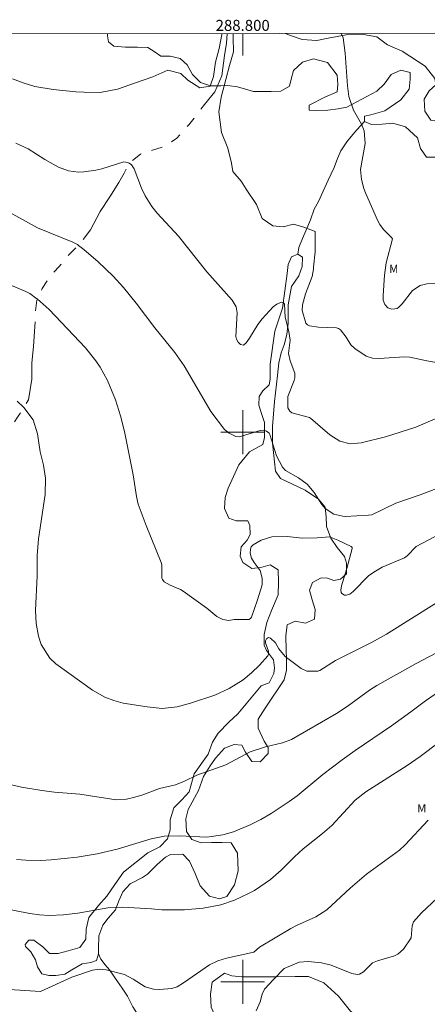
# Model space of a CAD drawing. Units: metres. Extents: x 288429 to 288944, y 1656613 to 1657177.
# Drawn here: x 288759 to 288834, y 1656996 to 1657175 of the extents above; entities that cross this region are included whole.
import ezdxf
from ezdxf.enums import TextEntityAlignment as Align

# ---------------------------------------------------------------- set-up
doc = ezdxf.new("R2010")
doc.units = ezdxf.units.M
doc.header["$MEASUREMENT"] = 0
doc.linetypes.add('Intermitente', pattern=[48, 15, -2, 2, -2, 2, -2, 2, -2, 2, -2, 15])
for name, color, linetype, lineweight in [('Articulacao', 7, 'Continuous', 18), ('Coordenadas', 7, 'Continuous', 9), ('Malha_Coordenadas', 7, 'Continuous', 15), ('Rio_Intermitente', 5, 'Intermitente', 9)]:
    doc.layers.add(name, color=color, linetype=linetype, lineweight=lineweight)
for name, color, linetype, lineweight, true_color in [('Curvas_Intermediarias', 7, 'Continuous', 9, 0x783c14), ('Curvas_Mestras', 7, 'Continuous', 20, 0x783c14), ('Topon_Vegetacao', 7, 'Continuous', 9, 0x00ff33), ('Vegetacao', 7, 'Orla8', 9, 0x00ff33)]:
    doc.layers.add(name, color=color, linetype=linetype, lineweight=lineweight, true_color=true_color)
doc.styles.add('Arial', font='arial.ttf', dxfattribs={"height": 1.5})
doc.styles.get("Standard").update_dxf_attribs({"font": 'arial.ttf'})
doc.linetypes.add('Orla8', pattern='A,6,-0.5,["V",Standard,S=1,R=0,X=-0.5,Y=-1],-0.5,6,-0.5,["V",Standard,S=1,R=0,X=-0.5,Y=-1],-0.5', length=14)

msp = doc.modelspace()

# ---------------------------------------------------------------- linework, layer by layer
at = {"layer": 'Articulacao', "flags": 128}
msp.add_lwpolyline([(288445.57, 1657172.12), (288927.01, 1657172.62), (288927.57, 1656618.34), (288446.16, 1656617.85), (288445.57, 1657172.12)], close=True, dxfattribs=at)
at = {"layer": 'Curvas_Intermediarias', "flags": 128}
for points, elevation in [([(288817.91, 1657172.51), (288818.28, 1657171.73), (288818.64, 1657168.94), (288819.09, 1657162.99), (288819.33, 1657161.03), (288820.14, 1657158.55), (288821.6, 1657156.02), (288822.07, 1657154.81), (288822.3, 1657152.49), (288821.44, 1657147.76), (288821.62, 1657145.97), (288822.05, 1657144.34), (288822.35, 1657143.55), (288824.53, 1657138.57), (288824.94, 1657137.79), (288825.64, 1657136.84), (288827.08, 1657135.41), (288827.23, 1657135.17), (288826.07, 1657130.78), (288825.78, 1657128.55), (288825.53, 1657124.86), (288825.58, 1657124), (288825.85, 1657123.19), (288826.37, 1657122.6), (288827.11, 1657122.36), (288827.69, 1657122.39), (288828.07, 1657122.5), (288828.41, 1657122.7), (288829.01, 1657123.3), (288830.89, 1657125.78), (288832.28, 1657126.67), (288833.51, 1657126.98), (288835.65, 1657127.05)], 26), ([(288758.76, 1657152.57), (288760.98, 1657151.51), (288764, 1657149.57), (288766.53, 1657148.2), (288768.31, 1657147.54), (288770.15, 1657147.31), (288771.09, 1657147.37), (288773.27, 1657147.67), (288774.37, 1657147.88), (288778.37, 1657149.16), (288779.14, 1657149.07), (288779.34, 1657148.92), (288779.76, 1657148.61), (288780.28, 1657147.9), (288781.59, 1657144.39), (288782.24, 1657142.99), (288783.45, 1657141.03), (288784.43, 1657139.85), (288788.33, 1657135.62), (288793.48, 1657129.16), (288798.09, 1657124.02), (288798.79, 1657122.78), (288798.97, 1657121.71), (288798.74, 1657117.39), (288798.88, 1657116.91), (288799.2, 1657116.34), (288799.62, 1657115.94), (288800.15, 1657115.79), (288800.63, 1657116.22), (288801.26, 1657117.09), (288802.73, 1657119.56), (288803.53, 1657120.62), (288805.52, 1657122.78), (288806.22, 1657123.29), (288807.06, 1657123.62), (288807.41, 1657123.58), (288807.51, 1657123.46), (288807.58, 1657123.28), (288807.74, 1657120.88), (288808.42, 1657118.27), (288808.62, 1657116.69), (288808.32, 1657114.28), (288808.66, 1657112.98), (288809.48, 1657110.74), (288809.48, 1657109.85), (288809.36, 1657109.4), (288808.21, 1657106.46), (288808.23, 1657104.39), (288808.56, 1657103.8), (288808.92, 1657103.51), (288812.13, 1657102.65), (288812.34, 1657102.51), (288815.84, 1657099.49), (288817.65, 1657098.36), (288819.55, 1657097.83), (288821.56, 1657098.05), (288826, 1657099.16), (288831.49, 1657100.88), (288835, 1657102.42)], 24), ([(288835.32, 1657089.75), (288832.29, 1657088.55), (288827.86, 1657087.09), (288823.49, 1657084.95), (288822.9, 1657084.86), (288818.65, 1657084.66), (288818.19, 1657084.67), (288816.58, 1657085.05), (288814.99, 1657086.08), (288814.42, 1657086.82), (288813.03, 1657089), (288811.71, 1657090.51), (288810.14, 1657091.67), (288807.78, 1657092.98), (288807.22, 1657093.61), (288806.14, 1657095.69), (288804.94, 1657099.56), (288804.79, 1657099.8), (288804.34, 1657100.16), (288803.78, 1657100.32), (288803.19, 1657100.26), (288799.35, 1657099.16), (288798.78, 1657099.21), (288797.56, 1657099.79), (288796.71, 1657100.47), (288794.2, 1657103.76), (288789.34, 1657112.05), (288787.67, 1657114.49), (288784.04, 1657118.98), (288780.66, 1657123.45), (288778.33, 1657126.33), (288776.42, 1657128.35), (288773.71, 1657130.97), (288771.11, 1657133.2), (288770.12, 1657133.96), (288769.94, 1657134.1), (288769.13, 1657134.56), (288762.71, 1657137.17), (288757.12, 1657140.26)], 23), ([(288754.12, 1657128.26), (288760.55, 1657125.58), (288761.29, 1657125.2), (288762.57, 1657124.25), (288762.62, 1657124.21), (288764.79, 1657122.29), (288771.39, 1657115.32), (288773.31, 1657112.96), (288774.1, 1657111.82), (288775.44, 1657109.4), (288776.9, 1657105.84), (288777.79, 1657102.98), (288778.16, 1657101.53), (288778.58, 1657099.78), (288780.11, 1657092.21), (288780.67, 1657088.27), (288780.98, 1657086.9), (288782.42, 1657082.98), (288785.17, 1657076.26), (288785.27, 1657075.86), (288785.32, 1657073.41), (288785.39, 1657073.17), (288785.75, 1657072.73), (288786.82, 1657072.16), (288788.71, 1657071.37), (288789.16, 1657071.08), (288793.5, 1657067.96), (288795.31, 1657066.42), (288796.39, 1657065.88), (288797.5, 1657065.74), (288798.47, 1657065.92), (288801.14, 1657065.91), (288801.4, 1657066.05), (288801.58, 1657066.31), (288802.69, 1657069.45), (288803.57, 1657072.21), (288803.57, 1657073.42), (288803.18, 1657074.79), (288802.09, 1657076.25), (288801.59, 1657077.06), (288801.37, 1657077.98), (288801.41, 1657078.68), (288801.57, 1657079.14), (288801.89, 1657079.51), (288803.37, 1657080.33), (288805.32, 1657080.95), (288808.1, 1657080.97), (288810.84, 1657080.71), (288813.57, 1657080.76), (288815.78, 1657080.91), (288817.3, 1657080.36), (288819.73, 1657079.17), (288819.9, 1657078.98), (288819.92, 1657078.8), (288818.96, 1657075.2), (288817.95, 1657072.02), (288817.85, 1657071.23), (288817.9, 1657070.84), (288818.02, 1657070.6), (288818.51, 1657070.33), (288818.85, 1657070.32), (288819.47, 1657070.51), (288820.11, 1657071.01), (288822.9, 1657073.83), (288823.83, 1657074.53), (288825.36, 1657075.39), (288829.46, 1657077.13), (288829.92, 1657077.48), (288831.58, 1657079.18), (288836.01, 1657081.56)], 22), ([(288758.96, 1657105.65), (288760.13, 1657104.53), (288760.2, 1657104.44), (288761.92, 1657102.21), (288762.69, 1657099.7), (288763.18, 1657096.41), (288763.75, 1657093.97), (288764.15, 1657091.64), (288764.09, 1657088.65), (288762.88, 1657080.59), (288762.61, 1657077.52), (288762.62, 1657073.84), (288762.35, 1657067.56), (288762.42, 1657065.19), (288762.86, 1657062.88), (288763.33, 1657061.34), (288764.93, 1657058.85), (288766.02, 1657057.82), (288772.68, 1657053.06), (288774.94, 1657051.77), (288776.57, 1657051.14), (288778.26, 1657050.7), (288782.66, 1657050.01), (288785.38, 1657049.73), (288788.08, 1657049.98), (288790.51, 1657050.66), (288794.96, 1657052.15), (288797.57, 1657053.35), (288800.07, 1657054.94), (288801.62, 1657056.21), (288803.05, 1657057.62), (288804.59, 1657059.31), (288804.7, 1657059.57), (288804.68, 1657060.16), (288804.13, 1657061.65), (288804.18, 1657062), (288804.35, 1657062.38), (288804.68, 1657062.63), (288805.08, 1657062.51), (288805.97, 1657061.64), (288806.55, 1657060.55), (288807.74, 1657059.17), (288810.62, 1657057), (288811.67, 1657056.49), (288813.68, 1657056.52), (288814.02, 1657056.63), (288816.89, 1657058.44), (288823.4, 1657061.73), (288826.13, 1657063.23), (288839.79, 1657071.8)], 21), ([(288758.85, 1657022.22), (288760.59, 1657022.09), (288763.32, 1657022.08), (288765.17, 1657022.18), (288769.87, 1657022.68), (288773.54, 1657023.28), (288777.15, 1657024.14), (288783.35, 1657025.97), (288785.8, 1657026.45), (288788.48, 1657026.53), (288793.46, 1657026.32), (288796.41, 1657026.75), (288798.33, 1657027.28), (288801.39, 1657028.54), (288803.32, 1657029.53), (288805.2, 1657030.62), (288808.47, 1657032.76), (288809.94, 1657033.84), (288814.6, 1657037.68), (288818.08, 1657040.37), (288820.45, 1657042.09), (288827.05, 1657046.54), (288830.6, 1657049.07), (288833.28, 1657051.12), (288836.17, 1657053.1)], 19), ([(288842.9, 1657048.97), (288832.26, 1657040.99), (288829.89, 1657039.35), (288822.39, 1657034.56), (288820.46, 1657033.03), (288816.19, 1657028.44), (288814.52, 1657026.95), (288811.01, 1657024.17), (288809.42, 1657022.73), (288806.98, 1657020.32), (288805.05, 1657018.62), (288802.13, 1657016.62), (288801.08, 1657016.04), (288798.53, 1657014.82), (288796.05, 1657013.98), (288792.79, 1657013.39), (288789.4, 1657013.06), (288785.31, 1657013.08), (288783.43, 1657013.28), (288778.23, 1657013.56), (288775.49, 1657013.41), (288770.04, 1657012.44), (288767.41, 1657012.14), (288764.79, 1657012.07), (288763.04, 1657012.18), (288761.31, 1657012.41), (288745.4, 1657015.52)], 18), ([(288742.42, 1656999.57), (288763.23, 1656998.19), (288768.94, 1657000.83), (288772.7, 1657002.12), (288773.94, 1657002.29), (288775.19, 1657002.19), (288778.48, 1657001.33), (288780.1, 1657000.45), (288782.28, 1656999.09), (288783.81, 1656998.64), (288784.87, 1656998.57), (288787.11, 1656998.79), (288788.09, 1656999.07), (288789.26, 1656999.78), (288793.97, 1657003.07), (288795.47, 1657003.79), (288797.08, 1657004.29), (288802.04, 1657005.36), (288803.04, 1657006.31), (288808.75, 1657009.71), (288809.76, 1657010.25), (288813.31, 1657011.79), (288815.28, 1657013.05), (288819.57, 1657017.01), (288822.51, 1657019.56), (288828.51, 1657023.94), (288829.54, 1657024.89), (288833.76, 1657029.4)], 17), ([(288802.48, 1656994.69), (288803.19, 1656996.34), (288803.53, 1656997.72), (288803.97, 1656998.66), (288805.59, 1657000.42), (288807.55, 1657002.42), (288810.3, 1657003.58), (288811.9, 1657003.68), (288814.31, 1657003.44), (288816.1, 1657003.02), (288819.87, 1657001.52), (288820.81, 1657001.32), (288821.24, 1657001.36), (288822, 1657001.82), (288823.61, 1657003.45), (288824.55, 1657003.82), (288827.6, 1657004.7), (288828.23, 1657005.01), (288829.27, 1657005.95), (288830.64, 1657007.96), (288830.84, 1657010.17), (288831.06, 1657010.92), (288832.5, 1657012.5), (288835.36, 1657015.2)], 16)]:
    msp.add_lwpolyline(points, dxfattribs=dict(at, elevation=elevation))
at = {"layer": 'Curvas_Mestras', "flags": 128}
for points, elevation in [([(288758.12, 1657164.24), (288760.24, 1657163.49), (288762.22, 1657162.89), (288765.55, 1657162.31), (288769.66, 1657161.92), (288771.14, 1657161.82), (288774.11, 1657161.76), (288777.23, 1657162.39), (288780.48, 1657163.53), (288783.67, 1657164.6), (288786.38, 1657165.83), (288788.74, 1657165.26), (288790, 1657164.03), (288792.18, 1657162.64), (288794.07, 1657162.93), (288794.67, 1657164.69), (288795.05, 1657167.31), (288795.74, 1657169.81), (288796.18, 1657172.33), (288796.2, 1657172.49)], 25), ([(288798.3, 1657172.49), (288798.3, 1657171.74), (288798.34, 1657169.18), (288797.58, 1657166.68), (288796.91, 1657164.16), (288796.06, 1657160.94), (288795.65, 1657158.26), (288796.15, 1657154.48), (288797.32, 1657151.64), (288797.96, 1657148.93), (288798.24, 1657147.42), (288799.73, 1657145.65), (288800.61, 1657144.17), (288802.5, 1657141.38), (288803.54, 1657138.86), (288805.5, 1657137.54), (288807.36, 1657137.35), (288809.25, 1657137.82), (288811.11, 1657137.29), (288813.19, 1657136.47), (288813.19, 1657134.8), (288813.16, 1657132.78), (288812.89, 1657129.98), (288812.88, 1657129.61), (288812.62, 1657128.29), (288811.44, 1657125.16), (288810.87, 1657123.17), (288810.82, 1657122.09), (288811.51, 1657119.82), (288811.78, 1657119.51), (288812.14, 1657119.32), (288813.8, 1657119.07), (288817.07, 1657118.94), (288817.45, 1657118.82), (288817.78, 1657118.61), (288818.8, 1657117.24), (288819.65, 1657115.87), (288820.39, 1657115.18), (288822.43, 1657113.81), (288823.6, 1657113.43), (288824.85, 1657113.38), (288829.46, 1657113.69), (288830.39, 1657113.64), (288833.51, 1657112.95), (288835.26, 1657112.67)], 25), ([(288756.84, 1657036.04), (288759.75, 1657035.38), (288763.47, 1657034.77), (288765.77, 1657034.5), (288770.38, 1657034.12), (288777, 1657033.1), (288778.9, 1657033.24), (288780.4, 1657033.55), (288781.85, 1657034.01), (288784.85, 1657035.14), (288787.76, 1657035.8), (288789.45, 1657036.51), (288791.64, 1657037.58), (288796.91, 1657039.47), (288801.39, 1657041.81), (288804.15, 1657042.72), (288807.27, 1657043.43), (288808.86, 1657044.09), (288817.04, 1657048.8), (288819, 1657050.1), (288823.04, 1657053.03), (288824.42, 1657053.9), (288831.53, 1657057.89), (288842.38, 1657063.57)], 20)]:
    msp.add_lwpolyline(points, dxfattribs=dict(at, elevation=elevation))
at = {"layer": 'Malha_Coordenadas', "flags": 128}
for points in [[(288800, 1657172.49), (288800, 1657168.49)], [(288800, 1657104), (288800, 1657096)], [(288804, 1657100), (288796, 1657100)], [(288800, 1657004), (288800, 1656996)], [(288804, 1657000), (288796, 1657000)]]:
    msp.add_lwpolyline(points, dxfattribs=at)
at = {"layer": 'Rio_Intermitente', "flags": 128}
msp.add_lwpolyline([(288797.16, 1657172.49), (288797.06, 1657170.75), (288796.68, 1657168.53), (288796.21, 1657164.84), (288794.95, 1657161.88), (288793.06, 1657159.61), (288790.22, 1657155.89), (288788.01, 1657153.46), (288785.96, 1657152.04), (288781.42, 1657150.56), (288779.34, 1657148.92), (288778.42, 1657147.09), (288777.48, 1657145.38), (288775.87, 1657142.82), (288774.11, 1657140.14), (288772.34, 1657136.77), (288770.12, 1657133.96), (288768.15, 1657132.04), (288766.64, 1657130.11), (288764.97, 1657128.38), (288763.55, 1657126.14), (288762.57, 1657124.25), (288762.28, 1657121.82), (288762.28, 1657120.21), (288762.06, 1657117.37), (288761.93, 1657115.54), (288761.68, 1657112.57), (288761.68, 1657109.61), (288761.02, 1657105.86), (288760.2, 1657104.44), (288759.05, 1657102.68), (288757.79, 1657100.63), (288755.68, 1657098.65), (288754.17, 1657096.79), (288752.12, 1657094.04), (288750.1, 1657091.04), (288748.27, 1657090.19), (288748.24, 1657086.4), (288747.3, 1657082.08), (288746.15, 1657078.74), (288743.38, 1657076.66), (288740.03, 1657075.34), (288737.29, 1657074.11), (288734.3, 1657072.4), (288733, 1657070.76), (288732.17, 1657069.57), (288732.14, 1657067.55), (288730.88, 1657063.54), (288728.45, 1657058.05), (288726.84, 1657054.68), (288725.55, 1657050.1), (288724.92, 1657044.43), (288724.26, 1657040.26), (288723.58, 1657038.31), (288722.57, 1657036.6), (288720.91, 1657032.81), (288719.33, 1657030.28), (288717.74, 1657027.06), (288716.41, 1657023.7), (288715.45, 1657021.36), (288714.75, 1657019.24), (288712.22, 1657016.58), (288709.31, 1657015.06), (288706.46, 1657011.52), (288704.55, 1657007.85), (288702.59, 1657004.38), (288699.88, 1656999.78), (288698.42, 1656997.95), (288695.82, 1656995.11), (288693.09, 1656992.07), (288689.23, 1656989.22), (288686.86, 1656987.38), (288684.2, 1656985.23), (288680.21, 1656981.37), (288676.72, 1656977.45), (288674.57, 1656975.24), (288670.44, 1656971.01), (288666.26, 1656966.96), (288664.04, 1656965.56), (288661.83, 1656964.3), (288659.68, 1656962.78), (288657.59, 1656960.95), (288655.87, 1656958.8), (288654.1, 1656957.03), (288652.01, 1656955.01), (288650.36, 1656952.86), (288648.72, 1656950.9), (288646.63, 1656949.26), (288644.65, 1656947.56), (288642.81, 1656945.85), (288640.79, 1656944.27), (288638.63, 1656942.63), (288636.04, 1656941.37), (288633.06, 1656940.09), (288630.34, 1656939.21), (288627.81, 1656938.01), (288625.21, 1656936.05), (288623.19, 1656934.16), (288621.48, 1656932.07), (288619.75, 1656930.05), (288618.23, 1656927.71), (288616.71, 1656925.25), (288615.13, 1656922.91), (288613.61, 1656920.44), (288612.02, 1656917.91), (288609.87, 1656916.02), (288607.78, 1656914.24), (288605.5, 1656912.91), (288602.97, 1656911.97), (288600.24, 1656911.4), (288597.52, 1656910.71), (288594.79, 1656910.46), (288592.2, 1656909.95), (288589.48, 1656909.51), (288586.76, 1656909.14), (288584.1, 1656908.45), (288579.73, 1656906.17), (288569.21, 1656900.3), (288553.13, 1656894.19), (288548.19, 1656892.93)], dxfattribs=at)
at = {"layer": 'Vegetacao', "flags": 128}
for points in [[(288775.43, 1657172.46), (288775.42, 1657172.1), (288775.59, 1657171.02), (288776.59, 1657170.19), (288778.68, 1657170.02), (288780.89, 1657170.01), (288782.76, 1657169.97), (288784.1, 1657169.1), (288785.1, 1657168.4), (288786.8, 1657168.4), (288788.66, 1657167.96), (288789.88, 1657166.83), (288790.87, 1657165.05), (288792.31, 1657163.57), (288794.13, 1657163), (288796.04, 1657163), (288797.3, 1657163.04), (288799.08, 1657162.78), (288801.96, 1657161.95), (288805.16, 1657161.94), (288806.91, 1657162), (288808.54, 1657162.94), (288808.79, 1657164.19), (288809.23, 1657165.76), (288810.86, 1657167.32), (288812.86, 1657167.88), (288815.43, 1657167.25), (288817.18, 1657164.93), (288817.3, 1657163.24), (288817.17, 1657161.93), (288814.92, 1657160.93), (288812.1, 1657159.49), (288812.1, 1657158.55), (288813.16, 1657158.49), (288815.48, 1657158.55), (288817.36, 1657158.8), (288818.92, 1657159.11), (288824.37, 1657162.04), (288825.75, 1657163.29), (288827.01, 1657165.05), (288828.76, 1657165.86), (288830.45, 1657165.42), (288830.45, 1657164.23), (288830.26, 1657162.41), (288828.75, 1657160.47), (288825.87, 1657158.47), (288823.3, 1657157.73), (288822.18, 1657157.48), (288822.18, 1657156.48), (288823.43, 1657155.97), (288825.37, 1657156.03), (288827.31, 1657156.22), (288829.62, 1657155.53), (288831.81, 1657153.52), (288832.37, 1657151.58), (288833.43, 1657150.01), (288835.56, 1657150.01), (288837.69, 1657151.32), (288839.13, 1657152.82), (288840.51, 1657154.45), (288840.64, 1657156.2), (288838.58, 1657157.14), (288836.76, 1657156.52), (288834.19, 1657156.77), (288833.13, 1657158.4), (288833.01, 1657160.59), (288833.89, 1657162.1), (288835.14, 1657163.16), (288834.95, 1657164.35), (288833.19, 1657166.58), (288829.02, 1657169.29), (288826.32, 1657170.47), (288824.38, 1657171.88), (288821.97, 1657172.36), (288818.8, 1657172.3), (288815.57, 1657171.66), (288813.51, 1657171.25), (288810.81, 1657171.43), (288808.52, 1657172.2), (288807.8, 1657172.5)], [(288810.06, 1657132.34), (288810.23, 1657133.55), (288810.87, 1657135.24), (288811.51, 1657136.63), (288812.33, 1657138.61), (288813.02, 1657140.53), (288813.78, 1657141.92), (288814.65, 1657143.84), (288815.53, 1657145.81), (288816.63, 1657148.14), (288817.27, 1657149.77), (288817.85, 1657151.16), (288818.96, 1657152.79), (288819.71, 1657153.78), (288820.76, 1657155), (288822.18, 1657156.48)], [(288927.12, 1657060.08), (288926.41, 1657059.79), (288924.01, 1657059.3), (288921.68, 1657058.55), (288917.65, 1657054.86), (288915.66, 1657053.56), (288914.31, 1657052.74), (288913.31, 1657051.69), (288912.05, 1657050.96), (288911.14, 1657050.92), (288910.01, 1657050.96), (288909.01, 1657051.35), (288908.23, 1657051.83), (288906.21, 1657053.8), (288905.19, 1657054.57), (288904.05, 1657054.65), (288902.2, 1657054.68), (288900.94, 1657054.33), (288899.79, 1657053.64), (288898.85, 1657052.7), (288897.79, 1657051.85), (288896.6, 1657051.14), (288895.09, 1657051.09), (288893.42, 1657051.19), (288892.09, 1657052.03), (288890.22, 1657054.36), (288888.96, 1657055.37), (288887.69, 1657055.8), (288886.05, 1657055.8), (288884.87, 1657055.09), (288884.46, 1657054.35), (288884.14, 1657053.16), (288884.14, 1657051.13), (288884.39, 1657049.87), (288884.95, 1657048.98), (288886.6, 1657047.86), (288888.13, 1657046.69), (288888.74, 1657045.48), (288889.18, 1657044.44), (288889.14, 1657043.5), (288889.1, 1657043.09), (288887.9, 1657038.69), (288886.94, 1657036.2), (288885.41, 1657033.59), (288883.72, 1657031.91), (288882.44, 1657030.94), (288880.24, 1657030.53), (288878.61, 1657029.21), (288877.07, 1657027.37), (288876.86, 1657025.94), (288876.04, 1657024.25), (288874.2, 1657023.03), (288872.06, 1657023.08), (288868.23, 1657023.04), (288866.38, 1657022.48), (288865.21, 1657021.25), (288863.93, 1657019.87), (288861.98, 1657018.29), (288861.32, 1657017.22), (288861.57, 1657016.66), (288862.95, 1657016.04), (288864.49, 1657016.4), (288866.33, 1657016.65), (288867.14, 1657016.04), (288867.3, 1657015.27), (288866.77, 1657014.13), (288865.75, 1657012.1), (288864.74, 1657010.39), (288864.5, 1657008.05), (288863.87, 1657006.42), (288861.53, 1657004.32), (288858.88, 1657002.37), (288857.71, 1657000.04), (288856.38, 1656995.84), (288853.1, 1656992.34), (288850.61, 1656989.85), (288848.35, 1656989.15), (288846.09, 1656989.31), (288844.45, 1656990.56), (288841.26, 1656992.12), (288838.92, 1656991.34), (288836.58, 1656991.73), (288834.4, 1656992.36), (288830.35, 1656992.99), (288827.31, 1656992.92), (288824.27, 1656992.84), (288822.09, 1656992.92), (288819.6, 1656994.64), (288817.42, 1656997.37), (288814.78, 1656999.79), (288811.97, 1657000.96), (288809.56, 1657000.96), (288805.89, 1657000.89), (288802.23, 1657000.89), (288799.82, 1657000.9), (288798.02, 1657001.06), (288796.69, 1657001.54), (288794.43, 1656999.91), (288794.12, 1656997.73), (288794.27, 1656995.39), (288795.44, 1656992.82), (288795.82, 1656990.32), (288794.81, 1656988.14), (288793.56, 1656987.05), (288792.47, 1656985.03), (288792.39, 1656982.93), (288793.09, 1656981.99), (288795.5, 1656982.07), (288798.07, 1656982.06), (288800.02, 1656982.06), (288802.05, 1656981.59), (288804.3, 1656980.18), (288806.02, 1656980.03), (288808.2, 1656979.71), (288809.45, 1656978.93), (288809.68, 1656977.29), (288809.83, 1656975.89), (288810.45, 1656974.96), (288813.88, 1656974.87), (288816.92, 1656974.87), (288819.26, 1656974.32), (288822.37, 1656971.82), (288824.32, 1656969.56), (288825.4, 1656966.52), (288825.4, 1656964.1), (288825.32, 1656961.92), (288824.54, 1656959.59), (288822.98, 1656956.86), (288821.88, 1656955.3), (288820.02, 1656952.08), (288818.83, 1656949.45), (288817.45, 1656947.45), (288815.63, 1656945.45), (288813.94, 1656943.14), (288813.25, 1656940.82), (288813.31, 1656936.94), (288813.3, 1656934.06), (288814.99, 1656927.86), (288815.74, 1656925.66), (288816.8, 1656923.53), (288818.37, 1656921.47), (288820.05, 1656919.27), (288821.18, 1656915.58), (288821.3, 1656913.83), (288821.23, 1656911.95), (288822.67, 1656909.51), (288824.42, 1656906.94), (288824.79, 1656904.87), (288824.79, 1656902.81), (288824.79, 1656901.55), (288825.04, 1656899.99), (288826.54, 1656898.36), (288829.42, 1656896.85), (288833.17, 1656895.53), (288838.13, 1656894.26), (288842.64, 1656894.25), (288845.95, 1656894.06), (288849.27, 1656892.56), (288850.96, 1656891.68), (288857.12, 1656887.16), (288858.87, 1656884.97), (288859.68, 1656883.47), (288859.68, 1656881.78), (288859.49, 1656879.46), (288859.55, 1656876.71), (288859.67, 1656874.64), (288861.05, 1656872.26), (288862.86, 1656870.94), (288864.49, 1656870.5), (288866.55, 1656869.19), (288869.31, 1656867.1), (288869.88, 1656866.53), (288873.47, 1656863.69), (288876.87, 1656860.85), (288879.14, 1656860.09), (288884.05, 1656857.06), (288888.14, 1656854.62), (288889.92, 1656853.36), (288891.7, 1656852.31), (288892.61, 1656852.01), (288893.87, 1656852.14), (288896.39, 1656853.13), (288897.65, 1656852.74), (288898.6, 1656851.79), (288899.08, 1656849.92), (288899.16, 1656847.48), (288899.29, 1656844.57), (288899.33, 1656842.36), (288899.33, 1656840.41), (288899.19, 1656838.41), (288899.19, 1656836.41), (288899.23, 1656834.32), (288899.36, 1656832.41), (288900.31, 1656830.76), (288901.27, 1656830.54), (288902.01, 1656831.28), (288903.23, 1656833.02), (288903.58, 1656834.58), (288903.62, 1656836.1), (288903.62, 1656837.32), (288903.58, 1656837.92), (288902.15, 1656839.66), (288900.93, 1656841.4), (288900.94, 1656843.36), (288901.5, 1656844.7), (288902.81, 1656846), (288903.37, 1656847.52), (288902.9, 1656848.26), (288902.55, 1656849.83), (288903.29, 1656851.26), (288904.9, 1656851.73), (288906.64, 1656851.6), (288908.46, 1656850.99), (288910.33, 1656849.99), (288912.02, 1656848.9), (288913.45, 1656848.73), (288914.84, 1656848.86), (288915.93, 1656850.11), (288917.58, 1656851.24), (288920.4, 1656851.5), (288922.4, 1656851.02), (288923.66, 1656849.58), (288924.61, 1656847.67), (288924.83, 1656844.46), (288923.83, 1656843.11), (288922.87, 1656841.59), (288922.82, 1656840.25), (288924.6, 1656838.98), (288926.03, 1656837.72), (288926.25, 1656836.42), (288926.25, 1656834.86), (288925.46, 1656833.77), (288923.81, 1656833.21), (288922.81, 1656833.25), (288921.38, 1656834.3), (288920.3, 1656834.86), (288919.21, 1656834.99), (288917.91, 1656834.95), (288916.95, 1656834.22), (288916.52, 1656832.43), (288916.56, 1656831.35), (288917.51, 1656830.04), (288918.08, 1656829.09), (288918.94, 1656827), (288919.16, 1656825.48), (288919.42, 1656824.22), (288919.89, 1656823.14), (288921.11, 1656821.57), (288921.8, 1656820.62), (288922.75, 1656820.05), (288924.4, 1656819.96), (288926.66, 1656819.96), (288927.36, 1656819.96)], [(288773.78, 1657005.07), (288774.18, 1657004.09), (288774.98, 1657003.05), (288775.79, 1657002.18), (288776.54, 1657001.03), (288777.24, 1657000.05), (288778.1, 1656998.84), (288779.03, 1656997.39), (288780.01, 1656995.43), (288780.87, 1656994.1), (288781.57, 1656993.01), (288783.01, 1656990.58), (288783.76, 1656989.26), (288785.21, 1656987.41), (288786.48, 1656986.14), (288787.63, 1656985.1), (288789.13, 1656984.24), (288791.04, 1656983.25), (288792.39, 1656982.93)]]:
    msp.add_lwpolyline(points, dxfattribs=at)
msp.add_lwpolyline([(288766.46, 1657005.14), (288764.89, 1657005.14), (288763.64, 1657006.33), (288762.02, 1657007.53), (288761.08, 1657007.53), (288760.45, 1657006.78), (288760.51, 1657006.4), (288761.45, 1657005.46), (288762.33, 1657003.96), (288762.7, 1657002.71), (288763.45, 1657001.45), (288764.76, 1657001.14), (288766.02, 1657001.14), (288767.64, 1657001.38), (288768.9, 1657002.13), (288770.78, 1657003.26), (288772.4, 1657003.51), (288773.4, 1657003.88), (288773.78, 1657005.07), (288773.78, 1657006.07), (288773.85, 1657008.32), (288774.54, 1657010.26), (288775.54, 1657011.58), (288776.86, 1657013.08), (288777.49, 1657014.7), (288778.18, 1657016.33), (288779.56, 1657017.83), (288781.81, 1657018.96), (288782.69, 1657019.58), (288784.44, 1657021.33), (288785.95, 1657022.64), (288786.89, 1657023.14), (288789.14, 1657023.2), (288790.33, 1657021.95), (288791.33, 1657019.69), (288792.26, 1657017.44), (288793.95, 1657015.56), (288795.77, 1657015.06), (288797.14, 1657015.49), (288798.52, 1657017.62), (288799.21, 1657020.19), (288799.03, 1657023.38), (288797.91, 1657025.26), (288796.28, 1657025.32), (288794.34, 1657025.33), (288792.46, 1657025.26), (288790.77, 1657025.89), (288789.77, 1657027.33), (288789.65, 1657029.65), (288790.09, 1657031.34), (288791.97, 1657034.78), (288792.85, 1657037.34), (288794.11, 1657039.28), (288795.05, 1657040.66), (288796.68, 1657042.47), (288798.43, 1657043.16), (288799.87, 1657043.03), (288800.49, 1657041.78), (288801.68, 1657040.09), (288803.18, 1657040.02), (288804.62, 1657041.52), (288804.63, 1657042.59), (288803.88, 1657043.78), (288802.81, 1657046.1), (288802.82, 1657047.79), (288804.07, 1657049.79), (288807.52, 1657054.92), (288807.96, 1657056.67), (288807.96, 1657058.73), (288807.9, 1657060.3), (288807.84, 1657062.93), (288808.1, 1657064.93), (288809.54, 1657065.62), (288811.41, 1657065.24), (288813.04, 1657065.93), (288813.17, 1657067.74), (288812.61, 1657069.49), (288812.17, 1657071.25), (288812.67, 1657072.62), (288814.3, 1657073.5), (288815.43, 1657073.43), (288816.56, 1657072.99), (288817.81, 1657073.24), (288818.87, 1657074.18), (288818.88, 1657076.12), (288818.5, 1657077.37), (288817.19, 1657079), (288816.06, 1657080.69), (288815.25, 1657082.82), (288815.19, 1657084.58), (288815.01, 1657086.33), (288813.82, 1657087.77), (288811.38, 1657089.4), (288809.07, 1657090.53), (288806.88, 1657091.53), (288805.94, 1657092.91), (288805.44, 1657097.98), (288805.45, 1657100.99), (288805.77, 1657105.56), (288806.34, 1657110.31), (288806.59, 1657112.57), (288807.03, 1657114.44), (288807.53, 1657115.88), (288808.04, 1657117.76), (288808.29, 1657119.83), (288808.29, 1657123.14), (288808.86, 1657126.46), (288810.24, 1657128.4), (288810.81, 1657130.15), (288810.87, 1657131.84), (288810.06, 1657132.34), (288808.87, 1657131.91), (288808.3, 1657130.47), (288808.11, 1657128.84), (288807.23, 1657122.52), (288805.85, 1657118.33), (288805.02, 1657112.38), (288805.02, 1657111), (288805.02, 1657109.63), (288804.83, 1657108.62), (288803.64, 1657107.5), (288803.01, 1657106.44), (288802.95, 1657104.87), (288803.45, 1657103.37), (288803.95, 1657101.74), (288803.95, 1657100.36), (288803.94, 1657098.99), (288803.69, 1657097.74), (288801.25, 1657096.42), (288799.31, 1657094.05), (288797.36, 1657089.79), (288796.8, 1657088.1), (288796.67, 1657086.1), (288797.48, 1657084.35), (288798.79, 1657083.85), (288800.92, 1657083.84), (288801.29, 1657082.97), (288801.36, 1657081.34), (288800.79, 1657080.34), (288799.73, 1657079.09), (288799.54, 1657077.4), (288800.04, 1657076.27), (288801.66, 1657075.2), (288803.29, 1657075.33), (288804.98, 1657075.83), (288806.48, 1657074.95), (288806.54, 1657072.63), (288806.47, 1657070.38), (288805.22, 1657067.56), (288804.4, 1657065.37), (288803.9, 1657063.18), (288803.9, 1657061.24), (288804.33, 1657060.24), (288805.58, 1657058.55), (288805.77, 1657057.11), (288805.64, 1657056.05), (288804.83, 1657054.36), (288803.39, 1657053.86), (288799.12, 1657048.72), (288797.49, 1657047.24), (288795.56, 1657045.24), (288794.52, 1657043.61), (288793.7, 1657041.39), (288791.18, 1657037.83), (288790.24, 1657034.53), (288788.91, 1657033.1), (288787.48, 1657031.62), (288786.81, 1657029.43), (288786.81, 1657027.64), (288786.3, 1657026), (288784.92, 1657024.52), (288782.77, 1657023.45), (288778.32, 1657019.93), (288776.78, 1657017.69), (288775.3, 1657015.54), (288773.76, 1657013.86), (288772.02, 1657011.71), (288771.51, 1657009.57), (288771.46, 1657007.73), (288770.38, 1657006.2), (288768.29, 1657005.64)], close=True, dxfattribs=at)

# ---------------------------------------------------------------- texts
at = {"layer": 'Coordenadas', "style": 'Arial'}
msp.add_text('288.800', height=2, dxfattribs=at).set_placement((288800, 1657172.99), align=Align.CENTER)
at = {"layer": 'Topon_Vegetacao', "style": 'Arial'}
for p in [(288826.64, 1657128.93), (288831.74, 1657030.8)]:
    msp.add_text('M', height=1.5, dxfattribs=at).set_placement(p)

doc.saveas('drawing.dxf')
